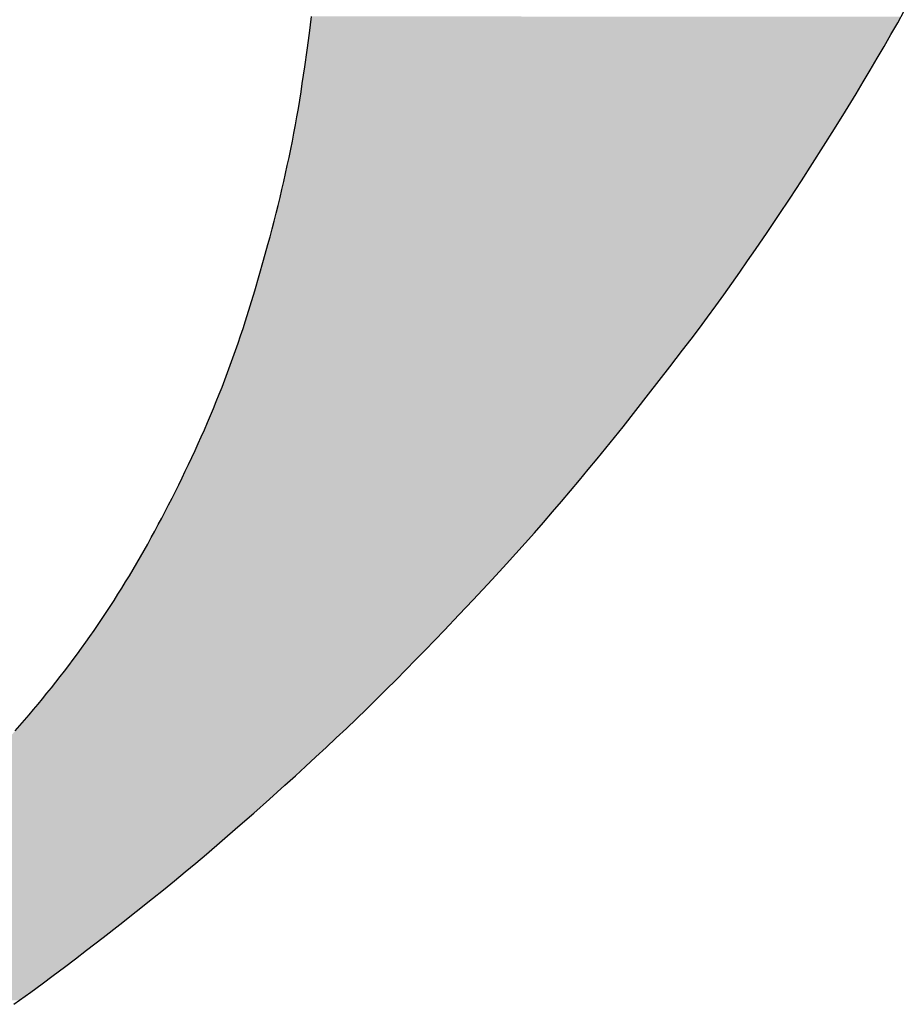
# Model space of a CAD drawing. Extents: x 0 to 33.7, y 0 to 27.2.
# Drawn here: x 27 to 27, y 1.9 to 2 of the extents above; entities that cross this region are included whole.
import ezdxf

# ---------------------------------------------------------------- set-up
doc = ezdxf.new("R2010")
doc.units = 0
doc.header["$LTSCALE"] = 1.87
doc.layers.get('0').update_dxf_attribs({"linetype": 'CONTINUOUS'})

msp = doc.modelspace()

# ---------------------------------------------------------------- linework, layer by layer
at = {"color": 7, "linetype": 'CONTINUOUS'}
for p, q in [((27.038009, 1.972062), (27.038287, 1.972564)), ((27.013249, 1.971614), (27.013339, 1.972327)), ((27.037726, 1.971562), (27.038009, 1.972062)), ((27.013154, 1.970905), (27.013249, 1.971614)), ((27.03744, 1.971062), (27.037726, 1.971562)), ((27.013055, 1.970199), (27.013154, 1.970905)), ((27.037151, 1.970563), (27.03744, 1.971062)), ((27.036857, 1.970066), (27.037151, 1.970563)), ((27.036561, 1.969569), (27.036857, 1.970066)), ((27.036262, 1.969074), (27.036561, 1.969569)), ((27.03581, 1.968334), (27.036262, 1.969074)), ((27.035353, 1.967597), (27.03581, 1.968334)), ((27.034892, 1.966862), (27.035353, 1.967597)), ((27.034425, 1.96613), (27.034892, 1.966862)), ((27.033954, 1.965401), (27.034425, 1.96613)), ((27.033479, 1.964675), (27.033954, 1.965401)), ((27.032998, 1.963952), (27.033479, 1.964675)), ((27.032513, 1.963232), (27.032998, 1.963952)), ((27.032023, 1.962514), (27.032513, 1.963232)), ((27.011325, 1.962073), (27.011506, 1.962725)), ((27.031694, 1.962038), (27.032023, 1.962514)), ((27.01114, 1.961426), (27.011325, 1.962073)), ((27.031362, 1.961563), (27.031694, 1.962038)), ((27.01095, 1.960784), (27.01114, 1.961426)), ((27.031028, 1.961089), (27.031362, 1.961563)), ((27.030692, 1.960617), (27.031028, 1.961089)), ((27.010757, 1.960146), (27.01095, 1.960784)), ((27.030352, 1.960146), (27.030692, 1.960617)), ((27.030009, 1.959677), (27.030352, 1.960146)), ((27.029662, 1.959209), (27.030009, 1.959677)), ((27.029311, 1.958742), (27.029662, 1.959209)), ((27.028957, 1.958276), (27.029311, 1.958742)), ((27.028423, 1.957581), (27.028957, 1.958276)), ((27.027528, 1.956428), (27.028423, 1.957581)), ((27.02699, 1.955741), (27.027528, 1.956428)), ((27.026449, 1.955058), (27.02699, 1.955741)), ((27.026086, 1.954605), (27.026449, 1.955058)), ((27.025721, 1.954153), (27.026086, 1.954605)), ((27.025354, 1.953703), (27.025721, 1.954153)), ((27.024985, 1.953254), (27.025354, 1.953703)), ((27.024613, 1.952807), (27.024985, 1.953254)), ((27.02424, 1.952362), (27.024613, 1.952807)), ((27.023864, 1.951917), (27.02424, 1.952362)), ((27.023485, 1.951475), (27.023864, 1.951917)), ((27.023104, 1.951034), (27.023485, 1.951475)), ((27.022718, 1.950595), (27.023104, 1.951034)), ((27.022329, 1.950157), (27.022718, 1.950595)), ((27.021936, 1.949721), (27.022329, 1.950157)), ((27.02154, 1.949287), (27.021936, 1.949721)), ((27.020942, 1.948638), (27.02154, 1.949287)), ((27.020143, 1.94778), (27.020942, 1.948638)), ((27.019542, 1.947141), (27.020143, 1.94778)), ((27.018939, 1.946505), (27.019542, 1.947141)), ((27.018535, 1.946083), (27.018939, 1.946505)), ((27.018129, 1.945663), (27.018535, 1.946083)), ((27.017721, 1.945245), (27.018129, 1.945663)), ((27.017311, 1.944829), (27.017721, 1.945245)), ((27.016898, 1.944414), (27.017311, 1.944829)), ((27.016484, 1.944001), (27.016898, 1.944414)), ((27.016067, 1.94359), (27.016484, 1.944001)), ((27.015648, 1.943181), (27.016067, 1.94359)), ((27.015227, 1.942774), (27.015648, 1.943181)), ((27.014805, 1.942369), (27.015227, 1.942774)), ((27.01438, 1.941965), (27.014805, 1.942369)), ((27.013952, 1.941564), (27.01438, 1.941965)), ((27.013523, 1.941164), (27.013952, 1.941564)), ((27.013092, 1.940766), (27.013523, 1.941164)), ((27.012658, 1.94037), (27.013092, 1.940766)), ((27.012223, 1.939976), (27.012658, 1.94037)), ((27.011566, 1.939388), (27.012223, 1.939976)), ((27.010905, 1.938804), (27.011566, 1.939388)), ((27.010243, 1.938224), (27.010905, 1.938804)), ((27.00958, 1.937649), (27.010243, 1.938224)), ((27.008915, 1.937078), (27.00958, 1.937649)), ((27.00847, 1.9367), (27.008915, 1.937078)), ((27.008021, 1.936324), (27.00847, 1.9367)), ((27.007569, 1.93595), (27.008021, 1.936324)), ((27.007113, 1.935578), (27.007569, 1.93595)), ((27.006653, 1.935208), (27.007113, 1.935578)), ((27.005961, 1.934656), (27.006653, 1.935208)), ((27.005267, 1.93411), (27.005961, 1.934656)), ((27.004572, 1.933568), (27.005267, 1.93411)), ((27.003875, 1.93303), (27.004572, 1.933568)), ((27.003409, 1.932675), (27.003875, 1.93303)), ((27.002941, 1.932321), (27.003409, 1.932675)), ((27.001998, 1.93162), (27.00247, 1.93197)), ((27.00247, 1.93197), (27.002941, 1.932321)), ((27.000808, 1.930756), (27.001286, 1.931101))]:
    msp.add_line(p, q, dxfattribs=at)
for points in [[(27.011506, 1.962725), (27.011594, 1.963053), (27.011681, 1.963382), (27.011767, 1.963712), (27.011851, 1.964043), (27.011933, 1.964376), (27.012014, 1.964709), (27.012093, 1.965044), (27.012171, 1.96538), (27.012247, 1.965717), (27.012321, 1.966055), (27.012394, 1.966394), (27.012464, 1.966735), (27.012532, 1.967076), (27.012599, 1.967419), (27.012663, 1.967762), (27.012725, 1.968107), (27.012785, 1.968453), (27.012843, 1.9688), (27.012899, 1.969148), (27.012952, 1.969498), (27.013055, 1.970199)], [(27.000872, 1.942265), (27.001067, 1.942486), (27.001261, 1.942708), (27.001452, 1.942931), (27.001643, 1.943157), (27.001831, 1.943384), (27.002019, 1.943613), (27.002206, 1.943843), (27.002392, 1.944075), (27.002576, 1.944309), (27.00276, 1.944544), (27.002942, 1.944781), (27.003124, 1.94502), (27.003304, 1.945261), (27.003484, 1.945503), (27.003662, 1.945747), (27.003838, 1.945992), (27.004013, 1.946239), (27.004186, 1.946487), (27.004358, 1.946737), (27.004528, 1.946988), (27.004697, 1.947241), (27.004864, 1.947496), (27.005029, 1.947752), (27.005193, 1.948009), (27.005356, 1.948268), (27.005516, 1.948529), (27.005675, 1.948791), (27.005833, 1.949055), (27.005989, 1.94932), (27.006143, 1.949587), (27.006296, 1.949855), (27.006447, 1.950124), (27.006597, 1.950396), (27.006745, 1.950668), (27.006892, 1.950943), (27.007038, 1.951218), (27.007182, 1.951496), (27.007326, 1.951774), (27.007468, 1.952055), (27.00761, 1.952336), (27.00775, 1.952619), (27.00789, 1.952904), (27.008028, 1.95319), (27.008165, 1.953477), (27.008301, 1.953766), (27.008436, 1.954057), (27.008569, 1.954348), (27.0087, 1.954641), (27.008829, 1.954936), (27.008958, 1.955232), (27.009084, 1.955529), (27.009209, 1.955827), (27.009332, 1.956127), (27.009454, 1.956429), (27.009574, 1.956731), (27.009692, 1.957035), (27.009808, 1.95734), (27.009921, 1.957647), (27.010033, 1.957955), (27.010142, 1.958264), (27.010249, 1.958574), (27.010355, 1.958886), (27.010458, 1.959199), (27.010559, 1.959514), (27.010757, 1.960146)], [(27.001286, 1.931101), (27.001524, 1.931273), (27.001998, 1.93162)]]:
    msp.add_lwpolyline(points, dxfattribs=at)
for points in [[(27.013295, 1.97197), (27.013339, 1.972327), (27.038148, 1.972313)], [(27.013295, 1.97197), (27.038148, 1.972313), (27.038009, 1.972062)], [(27.013249, 1.971614), (27.013295, 1.97197), (27.037868, 1.971812)], [(27.037868, 1.971812), (27.037726, 1.971562), (27.013249, 1.971614)], [(27.038009, 1.972062), (27.037868, 1.971812), (27.013295, 1.97197)], [(27.013202, 1.971259), (27.013249, 1.971614), (27.037726, 1.971562)], [(27.013202, 1.971259), (27.037726, 1.971562), (27.037584, 1.971312)], [(27.037584, 1.971312), (27.03744, 1.971062), (27.013202, 1.971259)], [(27.013105, 1.970551), (27.013154, 1.970905), (27.037296, 1.970812)], [(27.013154, 1.970905), (27.013202, 1.971259), (27.03744, 1.971062)], [(27.03744, 1.971062), (27.037296, 1.970812), (27.013154, 1.970905)], [(27.013055, 1.970199), (27.013105, 1.970551), (27.037004, 1.970314)], [(27.013105, 1.970551), (27.037296, 1.970812), (27.037151, 1.970563)], [(27.037151, 1.970563), (27.037004, 1.970314), (27.013105, 1.970551)], [(27.013004, 1.969848), (27.013055, 1.970199), (27.036857, 1.970066)], [(27.036857, 1.970066), (27.03671, 1.969817), (27.013004, 1.969848)], [(27.037004, 1.970314), (27.036857, 1.970066), (27.013055, 1.970199)], [(27.012952, 1.969498), (27.013004, 1.969848), (27.03671, 1.969817)], [(27.012952, 1.969498), (27.03671, 1.969817), (27.036561, 1.969569)], [(27.012899, 1.969148), (27.012952, 1.969498), (27.036412, 1.969322)], [(27.036412, 1.969322), (27.036262, 1.969074), (27.012899, 1.969148)], [(27.036561, 1.969569), (27.036412, 1.969322), (27.012952, 1.969498)], [(27.012843, 1.9688), (27.012899, 1.969148), (27.036262, 1.969074)], [(27.012843, 1.9688), (27.036262, 1.969074), (27.036112, 1.968827)], [(27.036112, 1.968827), (27.035961, 1.96858), (27.012843, 1.9688)], [(27.012725, 1.968107), (27.012785, 1.968453), (27.03581, 1.968334)], [(27.012785, 1.968453), (27.012843, 1.9688), (27.035961, 1.96858)], [(27.035961, 1.96858), (27.03581, 1.968334), (27.012785, 1.968453)], [(27.012663, 1.967762), (27.012725, 1.968107), (27.035658, 1.968088)], [(27.012663, 1.967762), (27.035658, 1.968088), (27.035506, 1.967842)], [(27.03581, 1.968334), (27.035658, 1.968088), (27.012725, 1.968107)], [(27.012599, 1.967419), (27.012663, 1.967762), (27.035353, 1.967597)], [(27.035353, 1.967597), (27.0352, 1.967351), (27.012599, 1.967419)], [(27.035506, 1.967842), (27.035353, 1.967597), (27.012663, 1.967762)], [(27.012532, 1.967076), (27.012599, 1.967419), (27.0352, 1.967351)], [(27.012532, 1.967076), (27.0352, 1.967351), (27.035046, 1.967106)], [(27.012464, 1.966735), (27.012532, 1.967076), (27.034892, 1.966862)], [(27.034892, 1.966862), (27.034737, 1.966618), (27.012464, 1.966735)], [(27.035046, 1.967106), (27.034892, 1.966862), (27.012532, 1.967076)], [(27.012321, 1.966055), (27.012394, 1.966394), (27.034581, 1.966374)], [(27.012321, 1.966055), (27.034581, 1.966374), (27.034425, 1.96613)], [(27.012394, 1.966394), (27.012464, 1.966735), (27.034737, 1.966618)], [(27.034737, 1.966618), (27.034581, 1.966374), (27.012394, 1.966394)], [(27.012247, 1.965717), (27.012321, 1.966055), (27.034269, 1.965887)], [(27.034425, 1.96613), (27.034269, 1.965887), (27.012321, 1.966055)], [(27.012171, 1.96538), (27.012247, 1.965717), (27.034112, 1.965644)], [(27.012171, 1.96538), (27.034112, 1.965644), (27.033954, 1.965401)], [(27.034269, 1.965887), (27.034112, 1.965644), (27.012247, 1.965717)], [(27.012093, 1.965044), (27.012171, 1.96538), (27.033796, 1.965159)], [(27.033796, 1.965159), (27.033638, 1.964917), (27.012093, 1.965044)], [(27.033954, 1.965401), (27.033796, 1.965159), (27.012171, 1.96538)], [(27.011933, 1.964376), (27.012014, 1.964709), (27.033479, 1.964675)], [(27.011933, 1.964376), (27.033479, 1.964675), (27.033319, 1.964434)], [(27.012014, 1.964709), (27.012093, 1.965044), (27.033638, 1.964917)], [(27.033638, 1.964917), (27.033479, 1.964675), (27.012014, 1.964709)], [(27.011851, 1.964043), (27.011933, 1.964376), (27.033159, 1.964193)], [(27.033319, 1.964434), (27.033159, 1.964193), (27.011933, 1.964376)], [(27.011767, 1.963712), (27.011851, 1.964043), (27.032998, 1.963952)], [(27.032998, 1.963952), (27.032837, 1.963712), (27.011767, 1.963712)], [(27.033159, 1.964193), (27.032998, 1.963952), (27.011851, 1.964043)], [(27.011681, 1.963382), (27.011767, 1.963712), (27.032837, 1.963712)], [(27.011681, 1.963382), (27.032837, 1.963712), (27.032675, 1.963471)], [(27.032675, 1.963471), (27.032513, 1.963232), (27.011681, 1.963382)], [(27.011506, 1.962725), (27.011594, 1.963053), (27.03235, 1.962992)], [(27.011594, 1.963053), (27.011681, 1.963382), (27.032513, 1.963232)], [(27.032513, 1.963232), (27.03235, 1.962992), (27.011594, 1.963053)], [(27.011416, 1.962399), (27.011506, 1.962725), (27.032023, 1.962514)], [(27.011506, 1.962725), (27.03235, 1.962992), (27.032187, 1.962753)], [(27.032187, 1.962753), (27.032023, 1.962514), (27.011506, 1.962725)], [(27.011325, 1.962073), (27.011416, 1.962399), (27.031858, 1.962276)], [(27.031858, 1.962276), (27.031694, 1.962038), (27.011325, 1.962073)], [(27.032023, 1.962514), (27.031858, 1.962276), (27.011416, 1.962399)], [(27.011233, 1.961749), (27.011325, 1.962073), (27.031694, 1.962038)], [(27.011233, 1.961749), (27.031694, 1.962038), (27.031528, 1.9618)], [(27.031528, 1.9618), (27.031362, 1.961563), (27.011233, 1.961749)], [(27.011045, 1.961104), (27.01114, 1.961426), (27.031196, 1.961326)], [(27.01114, 1.961426), (27.011233, 1.961749), (27.031362, 1.961563)], [(27.031362, 1.961563), (27.031196, 1.961326), (27.01114, 1.961426)], [(27.01095, 1.960784), (27.011045, 1.961104), (27.031028, 1.961089)], [(27.01095, 1.960784), (27.031028, 1.961089), (27.030861, 1.960853)], [(27.031196, 1.961326), (27.031028, 1.961089), (27.011045, 1.961104)], [(27.010854, 1.960464), (27.01095, 1.960784), (27.030692, 1.960617)], [(27.030692, 1.960617), (27.030523, 1.960382), (27.010854, 1.960464)], [(27.030861, 1.960853), (27.030692, 1.960617), (27.01095, 1.960784)], [(27.010658, 1.959829), (27.010757, 1.960146), (27.030352, 1.960146)], [(27.010658, 1.959829), (27.030352, 1.960146), (27.030181, 1.959911)], [(27.010757, 1.960146), (27.010854, 1.960464), (27.030523, 1.960382)], [(27.030523, 1.960382), (27.030352, 1.960146), (27.010757, 1.960146)], [(27.010559, 1.959514), (27.010658, 1.959829), (27.030009, 1.959677)], [(27.030181, 1.959911), (27.030009, 1.959677), (27.010658, 1.959829)], [(27.010458, 1.959199), (27.010559, 1.959514), (27.029836, 1.959443)], [(27.010458, 1.959199), (27.029836, 1.959443), (27.029662, 1.959209)], [(27.030009, 1.959677), (27.029836, 1.959443), (27.010559, 1.959514)], [(27.010249, 1.958574), (27.010355, 1.958886), (27.029311, 1.958742)], [(27.010355, 1.958886), (27.010458, 1.959199), (27.029487, 1.958975)], [(27.029487, 1.958975), (27.029311, 1.958742), (27.010355, 1.958886)], [(27.029662, 1.959209), (27.029487, 1.958975), (27.010458, 1.959199)], [(27.010142, 1.958264), (27.010249, 1.958574), (27.029134, 1.958509)], [(27.010142, 1.958264), (27.029134, 1.958509), (27.028957, 1.958276)], [(27.029311, 1.958742), (27.029134, 1.958509), (27.010249, 1.958574)], [(27.010033, 1.957955), (27.010142, 1.958264), (27.028779, 1.958044)], [(27.028779, 1.958044), (27.028601, 1.957812), (27.010033, 1.957955)], [(27.028957, 1.958276), (27.028779, 1.958044), (27.010142, 1.958264)], [(27.009808, 1.95734), (27.009921, 1.957647), (27.028423, 1.957581)], [(27.009921, 1.957647), (27.010033, 1.957955), (27.028601, 1.957812)], [(27.028601, 1.957812), (27.028423, 1.957581), (27.009921, 1.957647)], [(27.009692, 1.957035), (27.009808, 1.95734), (27.028065, 1.957118)], [(27.009808, 1.95734), (27.028423, 1.957581), (27.028244, 1.957349)], [(27.028244, 1.957349), (27.028065, 1.957118), (27.009808, 1.95734)], [(27.009574, 1.956731), (27.009692, 1.957035), (27.027886, 1.956888)], [(27.027886, 1.956888), (27.027707, 1.956658), (27.009574, 1.956731)], [(27.028065, 1.957118), (27.027886, 1.956888), (27.009692, 1.957035)], [(27.009332, 1.956127), (27.009454, 1.956429), (27.027528, 1.956428)], [(27.009332, 1.956127), (27.027528, 1.956428), (27.027349, 1.956199)], [(27.009454, 1.956429), (27.009574, 1.956731), (27.027707, 1.956658)], [(27.027707, 1.956658), (27.027528, 1.956428), (27.009454, 1.956429)], [(27.009209, 1.955827), (27.009332, 1.956127), (27.02717, 1.95597)], [(27.02717, 1.95597), (27.02699, 1.955741), (27.009209, 1.955827)], [(27.027349, 1.956199), (27.02717, 1.95597), (27.009332, 1.956127)], [(27.009084, 1.955529), (27.009209, 1.955827), (27.02699, 1.955741)], [(27.02699, 1.955741), (27.02681, 1.955513), (27.009084, 1.955529)], [(27.008829, 1.954936), (27.008958, 1.955232), (27.026449, 1.955058)], [(27.008958, 1.955232), (27.009084, 1.955529), (27.02681, 1.955513)], [(27.008958, 1.955232), (27.02681, 1.955513), (27.02663, 1.955285)], [(27.02663, 1.955285), (27.026449, 1.955058), (27.008958, 1.955232)], [(27.0087, 1.954641), (27.008829, 1.954936), (27.026268, 1.954831)], [(27.026268, 1.954831), (27.026086, 1.954605), (27.0087, 1.954641)], [(27.026449, 1.955058), (27.026268, 1.954831), (27.008829, 1.954936)], [(27.008436, 1.954057), (27.008569, 1.954348), (27.025721, 1.954153)], [(27.008569, 1.954348), (27.0087, 1.954641), (27.026086, 1.954605)], [(27.008569, 1.954348), (27.026086, 1.954605), (27.025904, 1.954379)], [(27.025904, 1.954379), (27.025721, 1.954153), (27.008569, 1.954348)], [(27.008301, 1.953766), (27.008436, 1.954057), (27.025538, 1.953928)], [(27.025538, 1.953928), (27.025354, 1.953703), (27.008301, 1.953766)], [(27.025721, 1.954153), (27.025538, 1.953928), (27.008436, 1.954057)], [(27.008165, 1.953477), (27.008301, 1.953766), (27.025354, 1.953703)], [(27.008165, 1.953477), (27.025354, 1.953703), (27.025169, 1.953478)], [(27.00789, 1.952904), (27.008028, 1.95319), (27.024799, 1.95303)], [(27.008028, 1.95319), (27.008165, 1.953477), (27.024985, 1.953254)], [(27.024985, 1.953254), (27.024799, 1.95303), (27.008028, 1.95319)], [(27.025169, 1.953478), (27.024985, 1.953254), (27.008165, 1.953477)], [(27.00775, 1.952619), (27.00789, 1.952904), (27.024613, 1.952807)], [(27.024613, 1.952807), (27.024427, 1.952584), (27.00775, 1.952619)], [(27.024799, 1.95303), (27.024613, 1.952807), (27.00789, 1.952904)], [(27.007468, 1.952055), (27.00761, 1.952336), (27.024052, 1.952139)], [(27.00761, 1.952336), (27.00775, 1.952619), (27.024427, 1.952584)], [(27.00761, 1.952336), (27.024427, 1.952584), (27.02424, 1.952362)], [(27.02424, 1.952362), (27.024052, 1.952139), (27.00761, 1.952336)], [(27.007326, 1.951774), (27.007468, 1.952055), (27.023864, 1.951917)], [(27.023864, 1.951917), (27.023675, 1.951696), (27.007326, 1.951774)], [(27.024052, 1.952139), (27.023864, 1.951917), (27.007468, 1.952055)], [(27.007038, 1.951218), (27.007182, 1.951496), (27.023485, 1.951475)], [(27.007038, 1.951218), (27.023485, 1.951475), (27.023295, 1.951254)], [(27.007182, 1.951496), (27.007326, 1.951774), (27.023675, 1.951696)], [(27.023675, 1.951696), (27.023485, 1.951475), (27.007182, 1.951496)], [(27.006892, 1.950943), (27.007038, 1.951218), (27.023104, 1.951034)], [(27.023104, 1.951034), (27.022911, 1.950814), (27.006892, 1.950943)], [(27.023295, 1.951254), (27.023104, 1.951034), (27.007038, 1.951218)], [(27.006597, 1.950396), (27.006745, 1.950668), (27.022718, 1.950595)], [(27.022718, 1.950595), (27.022524, 1.950376), (27.006597, 1.950396)], [(27.006745, 1.950668), (27.006892, 1.950943), (27.022911, 1.950814)], [(27.022911, 1.950814), (27.022718, 1.950595), (27.006745, 1.950668)], [(27.006447, 1.950124), (27.006597, 1.950396), (27.022524, 1.950376)], [(27.006447, 1.950124), (27.022524, 1.950376), (27.022329, 1.950157)], [(27.006143, 1.949587), (27.006296, 1.949855), (27.021936, 1.949721)], [(27.006296, 1.949855), (27.006447, 1.950124), (27.022133, 1.949939)], [(27.022133, 1.949939), (27.021936, 1.949721), (27.006296, 1.949855)], [(27.022329, 1.950157), (27.022133, 1.949939), (27.006447, 1.950124)], [(27.005989, 1.94932), (27.006143, 1.949587), (27.021738, 1.949504)], [(27.021738, 1.949504), (27.02154, 1.949287), (27.005989, 1.94932)], [(27.021936, 1.949721), (27.021738, 1.949504), (27.006143, 1.949587)], [(27.005675, 1.948791), (27.005833, 1.949055), (27.021142, 1.948854)], [(27.005833, 1.949055), (27.005989, 1.94932), (27.02154, 1.949287)], [(27.005833, 1.949055), (27.02154, 1.949287), (27.021341, 1.94907)], [(27.021341, 1.94907), (27.021142, 1.948854), (27.005833, 1.949055)], [(27.005356, 1.948268), (27.005516, 1.948529), (27.020743, 1.948423)], [(27.005516, 1.948529), (27.005675, 1.948791), (27.020942, 1.948638)], [(27.020942, 1.948638), (27.020743, 1.948423), (27.005516, 1.948529)], [(27.021142, 1.948854), (27.020942, 1.948638), (27.005675, 1.948791)], [(27.005193, 1.948009), (27.005356, 1.948268), (27.020543, 1.948208)], [(27.020543, 1.948208), (27.020343, 1.947994), (27.005193, 1.948009)], [(27.020743, 1.948423), (27.020543, 1.948208), (27.005356, 1.948268)], [(27.004864, 1.947496), (27.005029, 1.947752), (27.019943, 1.947566)], [(27.005029, 1.947752), (27.005193, 1.948009), (27.020343, 1.947994)], [(27.005029, 1.947752), (27.020343, 1.947994), (27.020143, 1.94778)], [(27.020143, 1.94778), (27.019943, 1.947566), (27.005029, 1.947752)], [(27.004697, 1.947241), (27.004864, 1.947496), (27.019743, 1.947353)], [(27.019743, 1.947353), (27.019542, 1.947141), (27.004697, 1.947241)], [(27.019943, 1.947566), (27.019743, 1.947353), (27.004864, 1.947496)], [(27.004358, 1.946737), (27.004528, 1.946988), (27.019342, 1.946928)], [(27.019342, 1.946928), (27.019141, 1.946716), (27.004358, 1.946737)], [(27.004528, 1.946988), (27.004697, 1.947241), (27.019542, 1.947141)], [(27.019542, 1.947141), (27.019342, 1.946928), (27.004528, 1.946988)], [(27.004013, 1.946239), (27.004186, 1.946487), (27.018737, 1.946294)], [(27.004186, 1.946487), (27.004358, 1.946737), (27.019141, 1.946716)], [(27.004186, 1.946487), (27.019141, 1.946716), (27.018939, 1.946505)], [(27.018939, 1.946505), (27.018737, 1.946294), (27.004186, 1.946487)], [(27.003838, 1.945992), (27.004013, 1.946239), (27.018535, 1.946083)], [(27.018535, 1.946083), (27.018332, 1.945873), (27.003838, 1.945992)], [(27.018737, 1.946294), (27.018535, 1.946083), (27.004013, 1.946239)], [(27.003484, 1.945503), (27.003662, 1.945747), (27.018129, 1.945663)], [(27.018129, 1.945663), (27.017925, 1.945454), (27.003484, 1.945503)], [(27.003662, 1.945747), (27.003838, 1.945992), (27.018332, 1.945873)], [(27.018332, 1.945873), (27.018129, 1.945663), (27.003662, 1.945747)], [(27.003124, 1.94502), (27.003304, 1.945261), (27.017721, 1.945245)], [(27.003124, 1.94502), (27.017721, 1.945245), (27.017516, 1.945037)], [(27.003304, 1.945261), (27.003484, 1.945503), (27.017925, 1.945454)], [(27.017925, 1.945454), (27.017721, 1.945245), (27.003304, 1.945261)], [(27.00276, 1.944544), (27.002942, 1.944781), (27.017105, 1.944621)], [(27.002942, 1.944781), (27.003124, 1.94502), (27.017311, 1.944829)], [(27.017311, 1.944829), (27.017105, 1.944621), (27.002942, 1.944781)], [(27.017516, 1.945037), (27.017311, 1.944829), (27.003124, 1.94502)], [(27.002576, 1.944309), (27.00276, 1.944544), (27.016898, 1.944414)], [(27.016898, 1.944414), (27.016691, 1.944207), (27.002576, 1.944309)], [(27.017105, 1.944621), (27.016898, 1.944414), (27.00276, 1.944544)], [(27.002206, 1.943843), (27.002392, 1.944075), (27.016484, 1.944001)], [(27.016484, 1.944001), (27.016276, 1.943795), (27.002206, 1.943843)], [(27.002392, 1.944075), (27.002576, 1.944309), (27.016691, 1.944207)], [(27.016691, 1.944207), (27.016484, 1.944001), (27.002392, 1.944075)], [(27.001831, 1.943384), (27.002019, 1.943613), (27.016067, 1.94359)], [(27.001831, 1.943384), (27.016067, 1.94359), (27.015858, 1.943385)], [(27.002019, 1.943613), (27.002206, 1.943843), (27.016276, 1.943795)], [(27.016276, 1.943795), (27.016067, 1.94359), (27.002019, 1.943613)], [(27.001452, 1.942931), (27.001643, 1.943157), (27.015438, 1.942977)], [(27.001643, 1.943157), (27.001831, 1.943384), (27.015648, 1.943181)], [(27.015648, 1.943181), (27.015438, 1.942977), (27.001643, 1.943157)], [(27.015858, 1.943385), (27.015648, 1.943181), (27.001831, 1.943384)], [(27.001261, 1.942708), (27.001452, 1.942931), (27.015227, 1.942774)], [(27.015227, 1.942774), (27.015016, 1.942571), (27.001261, 1.942708)], [(27.015438, 1.942977), (27.015227, 1.942774), (27.001452, 1.942931)], [(27.000872, 1.942265), (27.001067, 1.942486), (27.014805, 1.942369)], [(27.014805, 1.942369), (27.014592, 1.942167), (27.000872, 1.942265)], [(27.001067, 1.942486), (27.001261, 1.942708), (27.015016, 1.942571)], [(27.015016, 1.942571), (27.014805, 1.942369), (27.001067, 1.942486)], [(27.000478, 1.941829), (27.000676, 1.942046), (27.01438, 1.941965)], [(27.01438, 1.941965), (27.014166, 1.941764), (27.000478, 1.941829)], [(27.000676, 1.942046), (27.000872, 1.942265), (27.014592, 1.942167)], [(27.014592, 1.942167), (27.01438, 1.941965), (27.000676, 1.942046)], [(27.000077, 1.941399), (27.000278, 1.941613), (27.013952, 1.941564)], [(27.013952, 1.941564), (27.013738, 1.941364), (27.000077, 1.941399)], [(27.000278, 1.941613), (27.000478, 1.941829), (27.014166, 1.941764)], [(27.014166, 1.941764), (27.013952, 1.941564), (27.000278, 1.941613)], [(26.99967, 1.940976), (26.999874, 1.941187), (27.013523, 1.941164)], [(27.013523, 1.941164), (27.013308, 1.940965), (26.99967, 1.940976)], [(26.999874, 1.941187), (27.000077, 1.941399), (27.013738, 1.941364)], [(27.013738, 1.941364), (27.013523, 1.941164), (26.999874, 1.941187)], [(26.999258, 1.94056), (26.999464, 1.940767), (27.013092, 1.940766)], [(26.999258, 1.94056), (27.013092, 1.940766), (27.012875, 1.940568)], [(26.999464, 1.940767), (26.99967, 1.940976), (27.013308, 1.940965)], [(27.013308, 1.940965), (27.013092, 1.940766), (26.999464, 1.940767)], [(26.998841, 1.940151), (26.99905, 1.940355), (27.012441, 1.940173)], [(26.99905, 1.940355), (26.999258, 1.94056), (27.012658, 1.94037)], [(27.012658, 1.94037), (27.012441, 1.940173), (26.99905, 1.940355)], [(27.012875, 1.940568), (27.012658, 1.94037), (26.999258, 1.94056)], [(26.99842, 1.939749), (26.998631, 1.939949), (27.012004, 1.93978)], [(26.998631, 1.939949), (26.998841, 1.940151), (27.012223, 1.939976)], [(27.012223, 1.939976), (27.012004, 1.93978), (26.998631, 1.939949)], [(27.012441, 1.940173), (27.012223, 1.939976), (26.998841, 1.940151)], [(26.997995, 1.939354), (26.998208, 1.939551), (27.011566, 1.939388)], [(26.998208, 1.939551), (26.99842, 1.939749), (27.011785, 1.939583)], [(27.011785, 1.939583), (27.011566, 1.939388), (26.998208, 1.939551)], [(27.012004, 1.93978), (27.011785, 1.939583), (26.99842, 1.939749)], [(26.997566, 1.938967), (26.997781, 1.93916), (27.011126, 1.938998)], [(27.011126, 1.938998), (27.010905, 1.938804), (26.997566, 1.938967)], [(26.997781, 1.93916), (26.997995, 1.939354), (27.011346, 1.939193)], [(27.011346, 1.939193), (27.011126, 1.938998), (26.997781, 1.93916)], [(27.011566, 1.939388), (27.011346, 1.939193), (26.997995, 1.939354)], [(26.996912, 1.938399), (26.997131, 1.938586), (27.010464, 1.938417)], [(26.997131, 1.938586), (26.997349, 1.938776), (27.010685, 1.93861)], [(27.010685, 1.93861), (27.010464, 1.938417), (26.997131, 1.938586)], [(26.997349, 1.938776), (26.997566, 1.938967), (27.010905, 1.938804)], [(27.010905, 1.938804), (27.010685, 1.93861), (26.997349, 1.938776)], [(26.996468, 1.938029), (26.996691, 1.938213), (27.010022, 1.938031)], [(26.996691, 1.938213), (26.996912, 1.938399), (27.010243, 1.938224)], [(27.010243, 1.938224), (27.010022, 1.938031), (26.996691, 1.938213)], [(27.010464, 1.938417), (27.010243, 1.938224), (26.996912, 1.938399)], [(26.996017, 1.937667), (26.996243, 1.937847), (27.009801, 1.93784)], [(27.009801, 1.93784), (27.00958, 1.937649), (26.996017, 1.937667)], [(26.996468, 1.938029), (27.010022, 1.938031), (26.996243, 1.937847)], [(27.010022, 1.938031), (27.009801, 1.93784), (26.996243, 1.937847)], [(26.995561, 1.937311), (26.99579, 1.937488), (27.009359, 1.937458)], [(27.009359, 1.937458), (27.009137, 1.937268), (26.995561, 1.937311)], [(26.99579, 1.937488), (26.996017, 1.937667), (27.00958, 1.937649)], [(27.00958, 1.937649), (27.009359, 1.937458), (26.99579, 1.937488)], [(26.994865, 1.936792), (26.995098, 1.936963), (27.008693, 1.936889)], [(26.995098, 1.936963), (26.99533, 1.937136), (27.008915, 1.937078)], [(27.008915, 1.937078), (27.008693, 1.936889), (26.995098, 1.936963)], [(26.99533, 1.937136), (26.995561, 1.937311), (27.009137, 1.937268)], [(27.009137, 1.937268), (27.008915, 1.937078), (26.99533, 1.937136)], [(26.994396, 1.936455), (26.994631, 1.936622), (27.008246, 1.936512)], [(27.008246, 1.936512), (27.008021, 1.936324), (26.994396, 1.936455)], [(26.994631, 1.936622), (26.994865, 1.936792), (27.00847, 1.9367)], [(27.00847, 1.9367), (27.008246, 1.936512), (26.994631, 1.936622)], [(27.008693, 1.936889), (27.00847, 1.9367), (26.994865, 1.936792)], [(26.993923, 1.936125), (27.007795, 1.936137), (26.993684, 1.935963)], [(27.007795, 1.936137), (27.007569, 1.93595), (26.993684, 1.935963)], [(26.993923, 1.936125), (26.99416, 1.936289), (27.007795, 1.936137)], [(26.99416, 1.936289), (26.994396, 1.936455), (27.008021, 1.936324)], [(27.008021, 1.936324), (27.007795, 1.936137), (26.99416, 1.936289)], [(26.993205, 1.935644), (26.993445, 1.935802), (27.007341, 1.935764)], [(27.007341, 1.935764), (27.007113, 1.935578), (26.993205, 1.935644)], [(26.993445, 1.935802), (26.993684, 1.935963), (27.007569, 1.93595)], [(27.007569, 1.93595), (27.007341, 1.935764), (26.993445, 1.935802)], [(26.992477, 1.93518), (26.992721, 1.935332), (27.006653, 1.935208)], [(26.992721, 1.935332), (26.992963, 1.935487), (27.006883, 1.935393)], [(27.006883, 1.935393), (27.006653, 1.935208), (26.992721, 1.935332)], [(26.992963, 1.935487), (26.993205, 1.935644), (27.007113, 1.935578)], [(27.007113, 1.935578), (27.006883, 1.935393), (26.992963, 1.935487)], [(26.99174, 1.934732), (26.991987, 1.934879), (27.006192, 1.93484)], [(27.006192, 1.93484), (27.005961, 1.934656), (26.99174, 1.934732)], [(26.991987, 1.934879), (26.992232, 1.935028), (27.006423, 1.935024)], [(27.006423, 1.935024), (27.006192, 1.93484), (26.991987, 1.934879)], [(26.992477, 1.93518), (27.006653, 1.935208), (26.992232, 1.935028)], [(27.006653, 1.935208), (27.006423, 1.935024), (26.992232, 1.935028)], [(26.991243, 1.934442), (27.00573, 1.934474), (26.990994, 1.934301)], [(27.00573, 1.934474), (27.005498, 1.934291), (26.990994, 1.934301)], [(26.991243, 1.934442), (26.991492, 1.934586), (27.00573, 1.934474)], [(26.991492, 1.934586), (26.99174, 1.934732), (27.005961, 1.934656)], [(27.005961, 1.934656), (27.00573, 1.934474), (26.991492, 1.934586)], [(26.990238, 1.933886), (26.990491, 1.934022), (27.005035, 1.933928)], [(26.990491, 1.934022), (26.990743, 1.93416), (27.005267, 1.93411)], [(27.005267, 1.93411), (27.005035, 1.933928), (26.990491, 1.934022)], [(26.990743, 1.93416), (26.990994, 1.934301), (27.005498, 1.934291)], [(27.005498, 1.934291), (27.005267, 1.93411), (26.990743, 1.93416)], [(26.989472, 1.933488), (26.989729, 1.933619), (27.004572, 1.933568)], [(26.989729, 1.933619), (26.989984, 1.933751), (27.004804, 1.933748)], [(27.004804, 1.933748), (27.004572, 1.933568), (26.989729, 1.933619)], [(26.990238, 1.933886), (27.005035, 1.933928), (26.989984, 1.933751)], [(27.005035, 1.933928), (27.004804, 1.933748), (26.989984, 1.933751)], [(26.988698, 1.933108), (26.988957, 1.933233), (27.004108, 1.933209)], [(27.004108, 1.933209), (27.003875, 1.93303), (26.988698, 1.933108)], [(26.989215, 1.933359), (27.00434, 1.933388), (26.988957, 1.933233)], [(27.00434, 1.933388), (27.004108, 1.933209), (26.988957, 1.933233)], [(26.989215, 1.933359), (26.989472, 1.933488), (27.00434, 1.933388)], [(27.004572, 1.933568), (27.00434, 1.933388), (26.989472, 1.933488)], [(26.987913, 1.932744), (26.988176, 1.932863), (27.003642, 1.932852)], [(27.003642, 1.932852), (27.003409, 1.932675), (26.987913, 1.932744)], [(26.988437, 1.932985), (27.003875, 1.93303), (26.988176, 1.932863)], [(27.003875, 1.93303), (27.003642, 1.932852), (26.988176, 1.932863)], [(26.988437, 1.932985), (26.988698, 1.933108), (27.003875, 1.93303)], [(26.986853, 1.932286), (26.987119, 1.932397), (27.002941, 1.932321)], [(26.987119, 1.932397), (26.987385, 1.932511), (27.003175, 1.932498)], [(27.003175, 1.932498), (27.002941, 1.932321), (26.987119, 1.932397)], [(26.98765, 1.932627), (27.003409, 1.932675), (26.987385, 1.932511)], [(27.003409, 1.932675), (27.003175, 1.932498), (26.987385, 1.932511)], [(26.98765, 1.932627), (26.987913, 1.932744), (27.003409, 1.932675)], [(26.986046, 1.931962), (27.00247, 1.93197), (26.985775, 1.931858)], [(27.00247, 1.93197), (27.002235, 1.931795), (26.985775, 1.931858)], [(26.986046, 1.931962), (26.986316, 1.932068), (27.00247, 1.93197)], [(26.986316, 1.932068), (26.986585, 1.932176), (27.002706, 1.932145)], [(27.002706, 1.932145), (27.00247, 1.93197), (26.986316, 1.932068)], [(26.986853, 1.932286), (27.002941, 1.932321), (26.986585, 1.932176)], [(27.002941, 1.932321), (27.002706, 1.932145), (26.986585, 1.932176)], [(26.984957, 1.931557), (27.001998, 1.93162), (26.984682, 1.93146)], [(27.001998, 1.93162), (27.001761, 1.931447), (26.984682, 1.93146)], [(26.984957, 1.931557), (26.98523, 1.931655), (27.001998, 1.93162)], [(26.985503, 1.931755), (27.002235, 1.931795), (26.98523, 1.931655)], [(27.002235, 1.931795), (27.001998, 1.93162), (26.98523, 1.931655)], [(26.985503, 1.931755), (26.985775, 1.931858), (27.002235, 1.931795)], [(26.98358, 1.931095), (26.983856, 1.931183), (27.001286, 1.931101)], [(26.983856, 1.931183), (26.984132, 1.931273), (27.001524, 1.931273)], [(27.001524, 1.931273), (27.001286, 1.931101), (26.983856, 1.931183)], [(26.984407, 1.931366), (27.001761, 1.931447), (26.984132, 1.931273)], [(27.001761, 1.931447), (27.001524, 1.931273), (26.984132, 1.931273)], [(26.984407, 1.931366), (26.984682, 1.93146), (27.001761, 1.931447)], [(26.98358, 1.931095), (27.001286, 1.931101), (26.983303, 1.931008)], [(27.001286, 1.931101), (27.001047, 1.930928), (26.983303, 1.931008)]]:
    msp.add_solid(points, dxfattribs=at)

doc.saveas('drawing.dxf')
